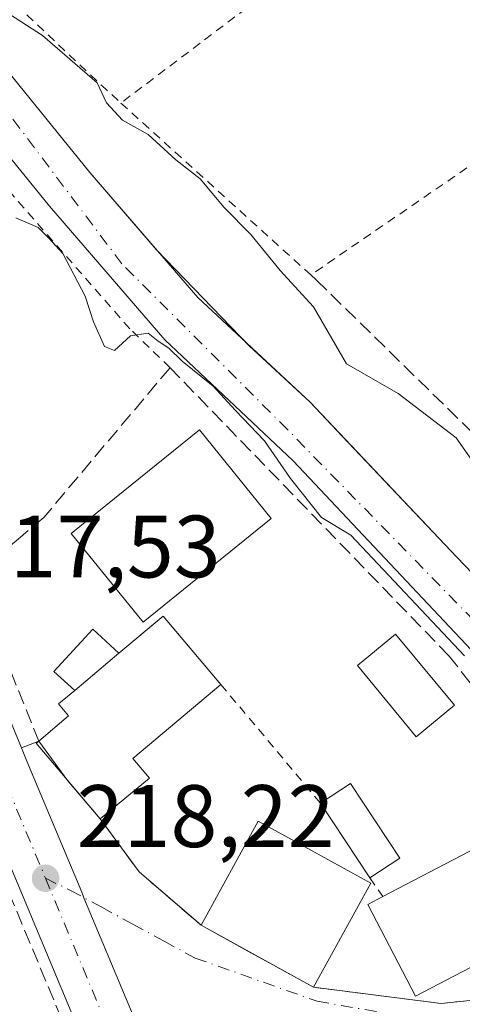
# Model space of a CAD drawing. Units: metres. Extents: x 579755 to 583198, y 4763598 to 4765952.
# Drawn here: x 582644 to 582694, y 4765461 to 4765573 of the extents above; entities that cross this region are included whole.
import ezdxf

# ---------------------------------------------------------------- set-up
doc = ezdxf.new("R2010")
doc.units = ezdxf.units.M
doc.header["$MEASUREMENT"] = 0
for name, pattern in [('DGN Style 2', [1.6480167562047852, 0.988810053722871, -0.6592067024819142]), ('DGN Style 3', [2.307223458686699, 1.648016756204785, -0.6592067024819142]), ('DGN Style 4', [2.6384748266838614, 1.318413404963828, -0.6592067024819142, 0.001648016756204785, -0.6592067024819142])]:
    doc.linetypes.add(name, pattern=pattern)
for name, color, linetype, lineweight in [('Alambrada', 7, 'DGN Style 2', 0), ('Carretera de calzada única Cxs', 7, 'Continuous', 13), ('Carretera de calzada única eje', 7, 'DGN Style 4', 0), ('Cementerio Cxs', 135, 'Continuous', 0), ('Corriente natural Cxs', 4, 'Continuous', 13), ('Corriente natural eje', 4, 'DGN Style 4', 0), ('Curva de nivel normal', 30, 'Continuous', 0), ('Edificación Cxs', 1, 'Continuous', 13), ('Edificación ligera Cxs', 1, 'Continuous', 0), ('Muro lineal', 1, 'DGN Style 3', 13), ('Núcleo urbano CxS', 7, 'Continuous', 0), ('Piscina CxS', 4, 'Continuous', 0), ('Punto de cota en terreno', 7, 'Continuous', 0), ('Rótulo de punto de cota en terreno', 7, 'Continuous', 0), ('Suelo desnudo CxS', 253, 'Continuous', 0), ('Valla', 7, 'DGN Style 2', 0), ('Vía urbana Cxs', 4, 'Continuous', 0), ('Vía urbana eje', 4, 'DGN Style 4', 0)]:
    doc.layers.add(name, color=color, linetype=linetype, lineweight=lineweight)
doc.styles.add('Style-Arial', font='txt')

# ---------------------------------------------------------------- blocks, each defined once
blk = doc.blocks.new('5PATER')
at = {"layer": 'Cementerio Cxs', "linetype": 'Continuous', "lineweight": 0}
h = blk.add_hatch(color=51, dxfattribs=at)
edge = h.paths.add_edge_path()
edge.add_ellipse((0, 0), major_axis=(-0.1095731443231308, -0.1110710700762829), ratio=0.9994222409660322, start_angle=0, end_angle=360)

msp = doc.modelspace()

# ---------------------------------------------------------------- linework, layer by layer
at = {"layer": 'Alambrada', "color": 7, "linetype": 'DGN Style 2', "lineweight": 0, "extrusion": (-0.07784737887514377, -0.05890469726151966, 0.9952236041427066), "elevation": -325856.7784042867, "flags": 128}
msp.add_lwpolyline([(-3448677.557428462, 3324286.555550485), (-3448677.557428462, 3324232.235607665)], dxfattribs=at)
at = {"layer": 'Alambrada', "color": 7, "linetype": 'DGN Style 2', "lineweight": 0, "extrusion": (-0.6773553757420793, -0.728718074615151, 0.1007951520783313), "elevation": -3867395.133222423, "flags": 128}
msp.add_lwpolyline([(-2817756.111247905, 392028.5986081154), (-2817740.598469801, 392027.399199769), (-2817738.212720062, 392027.727974151)], dxfattribs=at)
at = {"layer": 'Alambrada', "color": 7, "linetype": 'DGN Style 2', "lineweight": 0, "extrusion": (-0.09535493450121064, -0.06532740766828173, 0.9932974208531964), "elevation": -366664.2518538182, "flags": 128}
msp.add_lwpolyline([(-3602093.63057923, 3152891.104656789), (-3602093.63057923, 3152839.679090921)], dxfattribs=at)
at = {"layer": 'Alambrada', "color": 7, "linetype": 'DGN Style 2', "lineweight": 0, "extrusion": (-0.06241563195562697, 0.05648789036977809, 0.9964504037477991), "elevation": 233045.5416415232, "flags": 128}
msp.add_lwpolyline([(-3924342.548542094, -2755958.060025417), (-3924342.548542094, -2755928.986080789)], dxfattribs=at)
at = {"layer": 'Alambrada', "color": 7, "linetype": 'DGN Style 2', "lineweight": 0, "extrusion": (0.002272652362673377, -0.002089373948803972, 0.9999952347725165), "elevation": -8413.804924182845, "flags": 128}
msp.add_lwpolyline([(582675.197684682, 4765536.492461992), (582675.8176889898, 4765535.922460748)], dxfattribs=at)
at = {"layer": 'Alambrada', "color": 7, "linetype": 'DGN Style 2', "lineweight": 0}
msp.add_polyline3d([(582661.2701000003, 4765533.1801, 220.3714999999939), (582656.7100999998, 4765537.590100001, 220.9486000000034), (582639.0301000001, 4765557.7501, 213.7212), (582637.3000999996, 4765556.790100001, 214.3647000000055), (582631.1401000004, 4765552.9901, 218.866599999994)], dxfattribs=at)
at = {"layer": 'Carretera de calzada única Cxs', "color": 7, "linetype": 'Continuous', "lineweight": 13, "extrusion": (0.9227329669423447, 0.3854327327011254, 0.002340999854862312), "elevation": 2374401.65294402, "flags": 128}
msp.add_lwpolyline([(4172716.082960702, -5340.337157225276), (4172714.449767741, -5340.198057637505), (4172698.378253831, -5340.316157048784), (4172697.714892013, -5340.30275713101), (4172677.224826997, -5337.132553732989), (4172676.841721903, -5336.772847458556)], dxfattribs=at)
at = {"layer": 'Carretera de calzada única Cxs', "color": 7, "linetype": 'Continuous', "lineweight": 13}
for points in [[(582544.7089000001, 4765837.2489, 218.6380000000063), (582548.9401000004, 4765823.5801, 218.9992000000057), (582556.2200999996, 4765796.300100001, 220.0443999999989), (582561.4600999998, 4765774.0601, 219.6854000000021), (582564.4801000003, 4765758.9001, 219.1440000000002), (582568.7801000001, 4765736.300100001, 218.9159999999974), (582572.7301000003, 4765713.840100001, 218.4238000000041), (582580.8800999997, 4765676.6801, 218.6012000000046), (582592.5201000003, 4765622.110099999, 217.9345999999932), (582598.3400999998, 4765600.5701, 217.9278000000049), (582605.5500999996, 4765579.8101, 218.7458000000042), (582636.6990999999, 4765508.329700001, 217.5430999999953), (582640.7500999998, 4765499.030099999, 217.5022999999928), (582644.4477000004, 4765490.1779, 218.1514000000025)], [(582662.2801999999, 4765430.587099999, 221.2272999999986), (582653.5800999999, 4765451.9101, 219.8139999999985), (582634.9401000004, 4765496.550100001, 221.0966000000044), (582599.6601, 4765577.5101, 219.2364999999991), (582592.3000999996, 4765598.710100001, 218.728099999993), (582586.3800999997, 4765620.630100001, 218.5372999999963), (582574.7001, 4765675.350099999, 219.2124999999942), (582566.5401, 4765712.550100001, 220.1392000000051), (582565.6124, 4765717.919500001, 219.9777000000031)], [(582580.8800999997, 4765676.6801, 218.6012000000046), (582592.5201000003, 4765622.110099999, 217.9345999999932), (582598.3400999998, 4765600.5701, 217.9278000000049), (582605.5500999996, 4765579.8101, 218.7458000000042), (582636.6990999999, 4765508.329700001, 217.5430999999953), (582640.7500999998, 4765499.030099999, 217.5022999999928), (582644.4477000004, 4765490.1779, 218.1514000000025), (582645.0772000002, 4765488.6709, 218.2905000000028), (582651.2715999996, 4765473.841, 218.1723999999958), (582651.5274, 4765473.229, 218.1858000000066), (582659.4200999998, 4765454.3201, 221.3559999999998), (582659.5648999996, 4765453.965399999, 221.7157000000007), (582668.0280999999, 4765433.2293, 220.2017999999953), (582682.5800999999, 4765397.5601, 220.1517000000022), (582697.5900999998, 4765358.4801, 220.7624000000069), (582699.3300999999, 4765353.960100001, 222.3245000000024), (582706.1096999999, 4765336.309, 220.7033999999985), (582708.2862999998, 4765330.642100001, 220.8502000000008), (582713.9600999998, 4765315.870100001, 220.750199999995), (582719.7801000001, 4765298.9001, 221.046199999997), (582733.8400999998, 4765259.700099999, 222.9318999999959), (582747.9901000002, 4765215.6501, 226.4933000000019), (582758.0301000001, 4765179.720100001, 228.3322999999946), (582773.0601000004, 4765122.2501, 228.2621000000072)], [(582766.9301000005, 4765120.710100001, 228.5397999999986), (582751.9301000005, 4765178.0701, 228.2100000000064), (582741.9301000005, 4765213.8301, 226.9658000000054), (582727.8501000004, 4765257.670100001, 225.6508000000031), (582713.8501000004, 4765296.710100001, 221.8681999999972), (582676.6901000004, 4765395.270099999, 221.270399999994), (582668.6649000002, 4765414.938999999, 222.4318999999959), (582663.3724999996, 4765427.9099, 220.0951000000059), (582662.2801999999, 4765430.586999999, 221.2271999999939), (582653.5800999999, 4765451.9101, 219.8139999999985), (582634.9401000004, 4765496.550100001, 221.0966000000044), (582599.6601, 4765577.5101, 219.2364999999991), (582592.3000999996, 4765598.710100001, 218.728099999993), (582586.3800999997, 4765620.630100001, 218.5372999999963), (582574.7001, 4765675.350099999, 219.2124999999942)]]:
    msp.add_polyline3d(points, dxfattribs=at)
at = {"layer": 'Carretera de calzada única eje', "color": 7, "linetype": 'DGN Style 4', "lineweight": 0, "extrusion": (0.9140151451142691, 0.3864177768520671, 0.1235217237349271), "elevation": 2374039.748691463, "flags": 128}
msp.add_lwpolyline([(4162481.162696628, -295288.4888835282), (4162472.295931716, -295289.2560586563), (4162448.063838475, -295288.4124985621)], dxfattribs=at)
at = {"layer": 'Carretera de calzada única eje', "color": 7, "linetype": 'DGN Style 4', "lineweight": 0}
msp.add_polyline3d([(582647.1801000005, 4765475.4301, 218.426999999996), (582656.5000999998, 4765453.110099999, 219.8092000000034), (582665.2100999998, 4765431.780099999, 220.3748000000051), (582666.2817000002, 4765429.151699999, 219.8176999999996)], dxfattribs=at)
at = {"layer": 'Corriente natural Cxs', "color": 4, "linetype": 'Continuous', "lineweight": 13}
for points in [[(582724.2728000004, 4765476.6238, 213.9594999999972), (582714.7901, 4765481.4301, 213.835699999996), (582703.5100999996, 4765491.590100001, 214.258799999996), (582695.3501000004, 4765501.270099999, 214.8886999999959), (582675.1901000004, 4765522.630100001, 213.8429000000033), (582660.6700999998, 4765536.3101, 213.7997000000032), (582647.6300999997, 4765551.4301, 213.1622000000062), (582635.2701000003, 4765566.630100001, 212.7032000000036), (582614.0301000001, 4765589.9101, 213.2145000000019), (582609.1101000002, 4765597.190099999, 213.8168000000005), (582605.5900999998, 4765608.790100001, 213.6281000000017), (582602.9101, 4765623.4301, 213.8989000000001), (582604.0701000001, 4765639.5101, 213.9440000000032)], [(582609.9700999996, 4765638.4301, 211.6193000000058), (582608.9101, 4765623.7501, 212.1156999999948), (582611.3901000004, 4765610.190099999, 212.4887000000017), (582614.5500999996, 4765599.780099999, 212.4548000000068), (582618.7200999996, 4765593.600099999, 212.5852000000014), (582639.7801000001, 4765570.520099999, 213.9658999999956), (582652.2001, 4765555.2501, 212.9315999999963), (582664.4001000002, 4765541.100099999, 212.8611999999994), (582677.1101000002, 4765529.270099999, 212.875), (582693.7100999998, 4765511.7501, 212.7853000000032), (582702.4700999996, 4765502.630100001, 213.0354999999981), (582709.7901, 4765495.670100001, 213.540399999998), (582721.3901000004, 4765489.8301, 214.832699999999), (582729.9227999998, 4765484.4946, 215.626099999994)], [(582639.7801000001, 4765570.520099999, 213.9658999999956), (582652.2001, 4765555.2501, 212.9315999999963), (582664.4001000002, 4765541.100099999, 212.8611999999994), (582677.1101000002, 4765529.270099999, 212.875), (582693.7100999998, 4765511.7501, 212.7853000000032), (582702.4700999996, 4765502.630100001, 213.0354999999981), (582709.7901, 4765495.670100001, 213.540399999998), (582721.3901000004, 4765489.8301, 214.832699999999), (582729.9227999998, 4765484.4946, 215.626099999994), (582729.9200999998, 4765484.4901, 215.6218999999983), (582726.9115000004, 4765480.2994, 213.2271999999939), (582724.2728000004, 4765476.6238, 213.9594999999972), (582714.7901, 4765481.4301, 213.835699999996), (582703.5100999996, 4765491.590100001, 214.258799999996), (582695.3501000004, 4765501.270099999, 214.8886999999959), (582675.1901000004, 4765522.630100001, 213.8429000000033), (582660.6700999998, 4765536.3101, 213.7997000000032), (582647.6300999997, 4765551.4301, 213.1622000000062), (582635.2701000003, 4765566.630100001, 212.7032000000036)]]:
    msp.add_polyline3d(points, dxfattribs=at)
at = {"layer": 'Corriente natural eje', "color": 4, "linetype": 'DGN Style 4', "lineweight": 0}
msp.add_polyline3d([(582726.9115000004, 4765480.2994, 213.2271999999939), (582720.9901000002, 4765484.0601, 213.2045000000071), (582703.2901, 4765496.7401, 213.2733000000007), (582674.5800999999, 4765526.1601, 213.4168999999966), (582655.8201000001, 4765544.920100001, 212.8135000000038), (582640.5000999998, 4765565.2501, 213.1110999999946), (582622.9401000004, 4765585.380100001, 212.3358000000007), (582612.3800999997, 4765597.0001, 212.2888999999996), (582607.6300999997, 4765610.220100001, 212.0063999999984), (582604.4600999998, 4765628.710100001, 213.3105000000069), (582607.6300999997, 4765644.5601, 212.3686000000016), (582615.5500999996, 4765668.340100001, 211.8454000000056), (582618.7200999996, 4765684.720100001, 211.6992000000027), (582616.6001000004, 4765703.7501, 211.3898000000045), (582606.0800999999, 4765730.870100001, 211.3567999999941), (582598.2688999996, 4765746.0485, 211.0188999999955)], dxfattribs=at)
at = {"layer": 'Curva de nivel normal', "color": 30, "linetype": 'Continuous', "lineweight": 0, "elevation": 215, "flags": 128}
for points in [[(582642.5599999996, 4765573.5), (582646.8300000001, 4765570.74), (582653.0099999999, 4765565.4), (582654.0899999999, 4765563.119999999), (582655.8799999999, 4765561.189999999), (582658.7800000003, 4765559.539999999), (582661.9199999999, 4765556.680000001), (582664.6900000004, 4765554.529999999), (582667.4100000003, 4765551.289999999), (582670.4199999999, 4765548.25), (582673.7300000004, 4765544.180000001), (582677.4900000002, 4765540.060000001), (582681.2400000002, 4765533.609999999), (582687.0800000001, 4765530.24), (582693.6500000004, 4765525.26), (582696.4000000004, 4765521.34)], [(582643.8300000001, 4765550.119999999), (582646.3399999999, 4765549.02), (582647.5499999998, 4765547.84), (582649.1399999997, 4765546.08), (582651.6600000003, 4765541.26), (582652.6200000001, 4765538.350000001), (582653.8700000001, 4765535.57), (582654.9699999997, 4765535.130000001), (582656.8099999996, 4765536.789999999), (582658.7999999998, 4765537.100000001), (582659.9100000003, 4765536.180000001), (582661.1200000001, 4765535.380000001), (582662.6399999997, 4765533.91), (582666.1500000004, 4765531.09), (582668.6600000003, 4765528.350000001), (582671.9699999997, 4765524.92), (582674.8899999997, 4765520.66), (582678.4000000004, 4765516.220000001), (582681.7432000004, 4765514.230000001), (582694.6036, 4765500.6041)]]:
    msp.add_lwpolyline(points, dxfattribs=at)
at = {"layer": 'Edificación Cxs', "color": 1, "linetype": 'Continuous', "lineweight": 13, "flags": 128}
for points, elevation in [([(582658.9301000005, 4765486.7601), (582653.3501000004, 4765482.1501), (582646.1201, 4765490.690099999), (582646.4200999998, 4765490.940099999), (582649.8000999996, 4765493.800100001), (582648.6501000002, 4765495.1501), (582650.4801000003, 4765496.6801), (582655.4901000002, 4765500.880100001), (582660.5100999996, 4765505.090100001), (582667.0301000001, 4765497.3301), (582657.0701000001, 4765488.9901)], 223.0193), ([(582711.1001000004, 4765473.590100001), (582689.0500999996, 4765462.090100001), (582683.6401000004, 4765472.460100001), (582685.3400999998, 4765473.350099999), (582705.6901000004, 4765483.940099999)], 225.5360999999975)]:
    msp.add_lwpolyline(points, close=True, dxfattribs=dict(at, elevation=elevation))
at = {"layer": 'Edificación Cxs', "color": 1, "linetype": 'Continuous', "lineweight": 13, "extrusion": (0.212961111065395, 0.110979625241028, 0.9707373939202887), "elevation": 653172.501168311, "flags": 128}
msp.add_lwpolyline([(3956814.904096013, -2639406.676953709), (3956816.317619699, -2639413.267179315), (3956806.422847854, -2639415.529159948)], dxfattribs=at)
at = {"layer": 'Edificación Cxs', "color": 1, "linetype": 'Continuous', "lineweight": 13, "extrusion": (-0.1262552138815109, -0.105842694314408, 0.9863351078756148), "elevation": -577737.2362687852, "flags": 128}
msp.add_lwpolyline([(-3277660.741473994, 3460151.132181265), (-3277660.741473994, 3460144.504016813)], dxfattribs=at)
at = {"layer": 'Edificación Cxs', "color": 1, "linetype": 'Continuous', "lineweight": 13, "extrusion": (-0.2027005716069128, -0.1127766599939253, 0.972724988488959), "elevation": -655326.1821097904, "flags": 128}
msp.add_lwpolyline([(-3881060.424443725, 2749040.318761601), (-3881071.40229607, 2749038.092098144), (-3881071.474903598, 2749038.486560306)], dxfattribs=at)
at = {"layer": 'Edificación Cxs', "color": 1, "linetype": 'Continuous', "lineweight": 13, "extrusion": (0.2773852278668904, 0.3814228580222517, 0.8818015869453686), "elevation": 1979484.965079817, "flags": 128}
msp.add_lwpolyline([(2331594.696371141, -3700629.188687734), (2331593.288349174, -3700633.490874985), (2331583.787250517, -3700629.49189758)], dxfattribs=at)
at = {"layer": 'Edificación Cxs', "color": 1, "linetype": 'Continuous', "lineweight": 13, "extrusion": (-0.1730517587392243, 0.2625291492171108, 0.9492794818221878), "elevation": 1150453.90563553, "flags": 128}
msp.add_lwpolyline([(-3109227.277425985, -3472526.234826264), (-3109227.277425985, -3472536.896219947)], dxfattribs=at)
at = {"layer": 'Edificación Cxs', "color": 1, "linetype": 'Continuous', "lineweight": 13, "extrusion": (0.1930444309965573, 0.1004589938179881, 0.9760337280147101), "elevation": 591438.0828456911, "flags": 128}
msp.add_lwpolyline([(3958344.180501606, -2651597.791784582), (3958344.180501606, -2651621.295673665)], dxfattribs=at)
at = {"layer": 'Edificación Cxs', "color": 1, "linetype": 'Continuous', "lineweight": 13, "extrusion": (-0.1705037353446496, 0.1360422610017641, 0.9759205805059393), "elevation": 549174.65560476, "flags": 128}
msp.add_lwpolyline([(-4088448.167516369, -2456054.242950874), (-4088461.409315751, -2456056.574629047), (-4088463.855245868, -2456041.900093731)], dxfattribs=at)
at = {"layer": 'Edificación Cxs', "color": 1, "linetype": 'Continuous', "lineweight": 13, "extrusion": (0.5426201610697701, 0.3580338305978573, 0.7598520493806947), "elevation": 2022547.269596388, "flags": 128}
msp.add_lwpolyline([(3656725.117956533, -2363676.431790661), (3656725.117956533, -2363671.05520047)], dxfattribs=at)
at = {"layer": 'Edificación Cxs', "color": 1, "linetype": 'Continuous', "lineweight": 13, "extrusion": (-0.04593793562016328, -0.08349770059310346, 0.9954485622404716), "elevation": -424450.6445322221, "flags": 128}
msp.add_lwpolyline([(-1786596.529800751, 4435897.406735941), (-1786596.529800751, 4435883.923052282)], dxfattribs=at)
at = {"layer": 'Edificación Cxs', "color": 1, "linetype": 'Continuous', "lineweight": 13, "extrusion": (-0.08443232151207801, 0.04649415348168397, 0.99534389874862), "elevation": 172590.9031542643, "flags": 128}
msp.add_lwpolyline([(-4455461.88742241, -1779950.403412501), (-4455461.88742241, -1779965.003874592)], dxfattribs=at)
at = {"layer": 'Edificación Cxs', "color": 1, "linetype": 'Continuous', "lineweight": 13}
for points in [[(582672.7100999998, 4765516.110099999, 221.1511000000028), (582658.2301000003, 4765504.390100001, 221.8340000000026), (582650.1001000004, 4765514.420100001, 218.6085000000021), (582664.6001000004, 4765526.1501, 217.8402999999962), (582672.7100999998, 4765516.110099999, 221.1511000000028)], [(582667.0301000001, 4765497.3301, 220.4254999999976), (582657.0701000001, 4765488.9901, 223.0192999999999), (582658.9301000005, 4765486.7601, 220.7703000000038), (582653.3501000004, 4765482.1501, 219.1217000000034)], [(582646.4200999998, 4765490.940099999, 218.6967000000004), (582649.8000999996, 4765493.800100001, 221.0482000000048), (582648.6501000002, 4765495.1501, 219.8962999999931), (582650.4801000003, 4765496.6801, 221.4593000000023)], [(582711.1001000004, 4765473.590100001, 220.2670999999973), (582689.0500999996, 4765462.090100001, 222.1276000000071), (582683.6401000004, 4765472.460100001, 225.5360999999975), (582685.3400999998, 4765473.350099999, 224.6490999999951)]]:
    msp.add_polyline3d(points, dxfattribs=at)
for points in [[(582672.7100999998, 4765516.110099999, 221.8340000000026), (582658.2301000003, 4765504.390100001, 221.8340000000026), (582650.1001000004, 4765514.420100001, 221.8340000000026), (582664.6001000004, 4765526.1501, 221.8340000000026)], [(582687.2801000001, 4765477.710100001, 223.491599999994), (582683.8701, 4765475.460100001, 223.491599999994), (582678.3000999996, 4765483.9101, 223.491599999994), (582681.6700999998, 4765486.1501, 223.491599999994)], [(582683.9801000003, 4765474.860099999, 223.866599999994), (582677.5100999996, 4765463.100099999, 223.866599999994), (582664.7801000001, 4765470.110099999, 223.866599999994), (582671.2600999996, 4765481.880100001, 223.866599999994)]]:
    msp.add_3dface(points, dxfattribs=at)
at = {"layer": 'Edificación ligera Cxs', "color": 1, "linetype": 'Continuous', "lineweight": 0, "extrusion": (-0.1262552138815109, -0.105842694314408, 0.9863351078756148), "elevation": -577737.2362687852, "flags": 128}
msp.add_lwpolyline([(-3277660.741473994, 3460151.132181265), (-3277660.741473994, 3460144.504016813)], dxfattribs=at)
at = {"layer": 'Edificación ligera Cxs', "color": 1, "linetype": 'Continuous', "lineweight": 0}
msp.add_polyline3d([(582650.4801000003, 4765496.6801, 221.4593000000023), (582648.1401000004, 4765498.8301, 218.8873000000021), (582652.5301000001, 4765503.610099999, 219.1888999999938), (582655.4901000002, 4765500.880100001, 222.5513000000064)], dxfattribs=at)
msp.add_3dface([(582655.4901000002, 4765500.880100001, 222.5513000000064), (582650.4801000003, 4765496.6801, 222.5513000000064), (582648.1401000004, 4765498.8301, 222.5513000000064), (582652.5301000001, 4765503.610099999, 222.5513000000064)], dxfattribs=at)
at = {"layer": 'Muro lineal', "color": 1, "linetype": 'DGN Style 3', "lineweight": 13, "extrusion": (0.007867345630045763, -0.007687052292440453, 0.9999395052200862), "elevation": -31829.89085741889, "flags": 128}
msp.add_lwpolyline([(582658.0635045026, 4765439.22088802), (582682.0656656288, 4765415.77019515)], dxfattribs=at)
at = {"layer": 'Muro lineal', "color": 1, "linetype": 'DGN Style 3', "lineweight": 13, "extrusion": (-0.6645739596514808, -0.5434793578176071, 0.5128076050326411), "elevation": -2977045.055333588, "flags": 128}
msp.add_lwpolyline([(-3320143.807054718, 1778525.49498421), (-3320136.350238742, 1778524.76301287), (-3320127.250991099, 1778527.885888685)], dxfattribs=at)
at = {"layer": 'Muro lineal', "color": 1, "linetype": 'DGN Style 3', "lineweight": 13, "extrusion": (-0.005360664438310039, 0.01283432410972811, 0.9999032670220787), "elevation": 58260.46690554804, "flags": 128}
msp.add_lwpolyline([(582635.8483074895, 4765118.567415795), (582647.8504569345, 4765089.8350493)], dxfattribs=at)
at = {"layer": 'Muro lineal', "color": 1, "linetype": 'DGN Style 3', "lineweight": 13}
msp.add_polyline3d([(582705.6901000004, 4765483.940099999, 219.5341999999946), (582699.5100999996, 4765492.0701, 218.4118000000017), (582692.8701, 4765500.550100001, 216.7085999999981), (582661.2701000003, 4765533.1801, 220.3714999999939), (582646.9801000003, 4765516.2301, 217.4734999999928), (582644.0701000001, 4765513.790100001, 217.4961000000039), (582638.9401000004, 4765509.5101, 217.4370999999956), (582646.4200999998, 4765490.940099999, 218.6967000000004)], dxfattribs=at)
at = {"layer": 'Núcleo urbano CxS', "color": 7, "linetype": 'Continuous', "lineweight": 0}
for points in [[(582609.4736000003, 4765631.554099999, 211.7565999999933), (582609.1332, 4765622.530200001, 212.218399999998), (582611.3901000004, 4765610.190099999, 212.4887000000017), (582612.6999000004, 4765605.875200001, 212.3214000000008), (582614.5500999996, 4765599.780099999, 212.4548000000068), (582618.7200999996, 4765593.600099999, 212.5852000000014), (582619.9839000005, 4765592.215100001, 212.5795999999973), (582639.7801000001, 4765570.520099999, 213.9658999999956), (582652.2001, 4765555.2501, 212.9315999999963), (582659.7225000003, 4765546.5253, 212.644100000005), (582670.2790999999, 4765535.6282, 212.8592999999965), (582677.1101000002, 4765529.270099999, 212.875), (582680.7381999996, 4765525.4409, 212.9998999999953), (582693.7100999998, 4765511.7501, 212.7853000000032), (582702.4700999996, 4765502.630100001, 213.0354999999981), (582709.7901, 4765495.670100001, 213.540399999998), (582721.3901000004, 4765489.8301, 214.832699999999), (582729.9227999998, 4765484.4946, 215.626099999994), (582729.9301000005, 4765484.4901, 215.6257000000041), (582731.9998000005, 4765483.207599999, 215.5173000000068), (582733.1901000004, 4765482.470100001, 215.4545000000071), (582733.5447000006, 4765482.184400001, 215.4379999999946), (582733.5500999996, 4765482.1801, 215.4376000000047), (582735.0396999996, 4765481.004600001, 215.2461000000039)], [(582618.1946999999, 4765585.3455, 212.8043999999936), (582635.2701000003, 4765566.630100001, 212.7032000000036), (582647.6300999997, 4765551.4301, 213.1622000000062), (582660.6700999998, 4765536.3101, 213.7997000000032), (582675.1901000004, 4765522.630100001, 213.8429000000033), (582695.3501000004, 4765501.270099999, 214.8886999999959), (582703.5100999996, 4765491.590100001, 214.258799999996), (582714.7901, 4765481.4301, 213.835699999996), (582724.2728000004, 4765476.6238, 213.9594999999972), (582724.2801000001, 4765476.620100001, 213.9602000000014), (582726.5527999997, 4765475.4747, 214.0819000000047), (582728.0299000005, 4765474.7303, 214.0620999999956), (582728.2822000004, 4765474.6041, 214.0503000000026)], [(582702.4700999996, 4765502.630100001, 213.0354999999981), (582693.7100999998, 4765511.7501, 212.7853000000032), (582680.7381999996, 4765525.4409, 212.9998999999953), (582677.1101000002, 4765529.270099999, 212.875), (582670.2790999999, 4765535.6282, 212.8592999999965), (582659.7225000003, 4765546.5253, 212.644100000005), (582652.2001, 4765555.2501, 212.9315999999963), (582639.7801000001, 4765570.520099999, 213.9658999999956)], [(582635.2701000003, 4765566.630100001, 212.7032000000036), (582647.6300999997, 4765551.4301, 213.1622000000062), (582660.6700999998, 4765536.3101, 213.7997000000032), (582675.1901000004, 4765522.630100001, 213.8429000000033), (582695.3501000004, 4765501.270099999, 214.8886999999959), (582703.5100999996, 4765491.590100001, 214.258799999996), (582714.7901, 4765481.4301, 213.835699999996), (582724.2728000004, 4765476.6238, 213.9594999999972), (582724.2801000001, 4765476.620100001, 213.9602000000014), (582726.5527999997, 4765475.4747, 214.0819000000047), (582728.0299000005, 4765474.7303, 214.0620999999956), (582728.2822000004, 4765474.6041, 214.0503000000026), (582726.4886999996, 4765472.9055, 215.2584000000061), (582726.7522999998, 4765471.850500001, 215.6450000000041), (582728.4672999998, 4765464.983300001, 217.4112000000023), (582737.9902999997, 4765444.917300001, 217.5133999999962)]]:
    msp.add_polyline3d(points, dxfattribs=at)
at = {"layer": 'Piscina CxS', "color": 4, "linetype": 'Continuous', "lineweight": 0}
msp.add_polyline3d([(582693.4425999997, 4765495.004899999, 216.6362999999983), (582689.1349999999, 4765491.4341, 216.6585999999952), (582682.4674000005, 4765499.477499999, 216.7182999999932), (582686.7751000002, 4765503.0483, 216.5947000000015), (582693.4425999997, 4765495.004899999, 216.6362999999983)], dxfattribs=at)
msp.add_3dface([(582693.4425999997, 4765495.004899999, 216.6362999999983), (582689.1349999999, 4765491.4341, 216.6585999999952), (582682.4674000005, 4765499.477499999, 216.7182999999932), (582686.7751000002, 4765503.0483, 216.5947000000015)], dxfattribs=at)
at = {"layer": 'Suelo desnudo CxS', "color": 253, "linetype": 'Continuous', "lineweight": 0}
for points in [[(582609.4736000003, 4765631.554099999, 211.7565999999933), (582609.1332, 4765622.530200001, 212.218399999998), (582611.3901000004, 4765610.190099999, 212.4887000000017), (582612.6999000004, 4765605.875200001, 212.3214000000008), (582614.5500999996, 4765599.780099999, 212.4548000000068), (582618.7200999996, 4765593.600099999, 212.5852000000014), (582619.9839000005, 4765592.215100001, 212.5795999999973), (582639.7801000001, 4765570.520099999, 213.9658999999956), (582652.2001, 4765555.2501, 212.9315999999963), (582659.7225000003, 4765546.5253, 212.644100000005), (582670.2790999999, 4765535.6282, 212.8592999999965), (582677.1101000002, 4765529.270099999, 212.875), (582680.7381999996, 4765525.4409, 212.9998999999953), (582693.7100999998, 4765511.7501, 212.7853000000032), (582702.4700999996, 4765502.630100001, 213.0354999999981), (582709.7901, 4765495.670100001, 213.540399999998), (582721.3901000004, 4765489.8301, 214.832699999999), (582729.9227999998, 4765484.4946, 215.626099999994), (582729.9301000005, 4765484.4901, 215.6257000000041), (582731.9998000005, 4765483.207599999, 215.5173000000068), (582733.1901000004, 4765482.470100001, 215.4545000000071), (582733.5447000006, 4765482.184400001, 215.4379999999946), (582733.5500999996, 4765482.1801, 215.4376000000047), (582735.0396999996, 4765481.004600001, 215.2461000000039)], [(582618.1946999999, 4765585.3455, 212.8043999999936), (582635.2701000003, 4765566.630100001, 212.7032000000036), (582647.6300999997, 4765551.4301, 213.1622000000062), (582660.6700999998, 4765536.3101, 213.7997000000032), (582675.1901000004, 4765522.630100001, 213.8429000000033), (582695.3501000004, 4765501.270099999, 214.8886999999959), (582703.5100999996, 4765491.590100001, 214.258799999996), (582714.7901, 4765481.4301, 213.835699999996), (582724.2728000004, 4765476.6238, 213.9594999999972), (582724.2801000001, 4765476.620100001, 213.9602000000014), (582726.5527999997, 4765475.4747, 214.0819000000047), (582728.0299000005, 4765474.7303, 214.0620999999956), (582728.2822000004, 4765474.6041, 214.0503000000026)], [(582639.7801000001, 4765570.520099999, 213.9658999999956), (582652.2001, 4765555.2501, 212.9315999999963), (582659.7225000003, 4765546.5253, 212.644100000005), (582670.2790999999, 4765535.6282, 212.8592999999965), (582677.1101000002, 4765529.270099999, 212.875), (582680.7381999996, 4765525.4409, 212.9998999999953), (582693.7100999998, 4765511.7501, 212.7853000000032), (582702.4700999996, 4765502.630100001, 213.0354999999981), (582709.7901, 4765495.670100001, 213.540399999998), (582721.3901000004, 4765489.8301, 214.832699999999), (582729.9227999998, 4765484.4946, 215.626099999994), (582729.9301000005, 4765484.4901, 215.6257000000041), (582731.9998000005, 4765483.207599999, 215.5173000000068), (582733.1901000004, 4765482.470100001, 215.4545000000071), (582733.5447000006, 4765482.184400001, 215.4379999999946), (582733.5500999996, 4765482.1801, 215.4376000000047), (582735.0396999996, 4765481.004600001, 215.2461000000039), (582738.1501000002, 4765478.550100001, 214.3751000000047), (582741.6901000004, 4765472.130100001, 212.6806999999972), (582744.0301000001, 4765467.9101, 213.1184999999969), (582749.7478, 4765459.4418, 214.2908000000025)], [(582738.5900999998, 4765460.2301, 215.4275000000052), (582733.9901000002, 4765469.350099999, 214.1840999999986), (582729.1901000004, 4765474.1501, 213.9697000000015), (582728.2822000004, 4765474.6041, 214.0503000000026), (582728.0299000005, 4765474.7303, 214.0620999999956), (582726.5527999997, 4765475.4747, 214.0819000000047), (582724.2801000001, 4765476.620100001, 213.9602000000014), (582724.2728000004, 4765476.6238, 213.9594999999972), (582714.7901, 4765481.4301, 213.835699999996), (582703.5100999996, 4765491.590100001, 214.258799999996), (582695.3501000004, 4765501.270099999, 214.8886999999959), (582675.1901000004, 4765522.630100001, 213.8429000000033), (582660.6700999998, 4765536.3101, 213.7997000000032), (582647.6300999997, 4765551.4301, 213.1622000000062), (582635.2701000003, 4765566.630100001, 212.7032000000036)]]:
    msp.add_polyline3d(points, dxfattribs=at)
at = {"layer": 'Valla', "color": 7, "linetype": 'DGN Style 2', "lineweight": 0, "extrusion": (0.01050129040708698, -0.01250464217116859, 0.9998666695234707), "elevation": -53251.68707628173, "flags": 128}
msp.add_lwpolyline([(582632.5818411021, 4765204.009498847), (582643.8542252801, 4765190.588449508)], dxfattribs=at)
at = {"layer": 'Valla', "color": 7, "linetype": 'DGN Style 2', "lineweight": 0, "extrusion": (-0.2346274775718995, 0.336778216393848, 0.9118828761035193), "elevation": 1468398.477220728, "flags": 128}
msp.add_lwpolyline([(-3202205.11993, -3261742.660791692), (-3202205.11993, -3261739.840719662)], dxfattribs=at)
at = {"layer": 'Valla', "color": 7, "linetype": 'DGN Style 2', "lineweight": 0}
msp.add_polyline3d([(582677.5100999996, 4765463.100099999, 222.581600000005), (582691.9401000004, 4765461.270099999, 221.1319999999978), (582702.0301000001, 4765462.300100001, 217.9507000000012), (582714.4200999998, 4765467.9101, 218.9784999999974), (582711.1001000004, 4765473.590100001, 220.2670999999973)], dxfattribs=at)
at = {"layer": 'Vía urbana Cxs', "color": 4, "linetype": 'Continuous', "lineweight": 0, "extrusion": (-0.232924284516747, -0.09000957702228375, 0.9683204808980502), "elevation": -564440.555856248, "flags": 128}
msp.add_lwpolyline([(-4235119.692898764, 2189643.642562144), (-4235119.692898763, 2189645.826288933)], dxfattribs=at)
at = {"layer": 'Vía urbana Cxs', "color": 4, "linetype": 'Continuous', "lineweight": 0, "extrusion": (0.9227329669423447, 0.3854327327011254, 0.002340999854862312), "elevation": 2374401.65294402, "flags": 128}
msp.add_lwpolyline([(4172716.082960702, -5340.337157225276), (4172714.449767741, -5340.198057637505), (4172698.378253831, -5340.316157048784), (4172697.714892013, -5340.30275713101), (4172677.224826997, -5337.132553732989), (4172676.841721903, -5336.772847458556)], dxfattribs=at)
at = {"layer": 'Vía urbana Cxs', "color": 4, "linetype": 'Continuous', "lineweight": 0, "extrusion": (-0.07730138326207818, 0.1054642182277131, 0.9914140380382894), "elevation": 457766.2212209209, "flags": 128}
msp.add_lwpolyline([(-3287144.724078722, -3469079.193176383), (-3287144.724078722, -3469073.563018795)], dxfattribs=at)
at = {"layer": 'Vía urbana Cxs', "color": 4, "linetype": 'Continuous', "lineweight": 0, "extrusion": (0.03573510517933183, -0.042210382627985, 0.9984694716696255), "elevation": -180112.8598856097, "flags": 128}
msp.add_lwpolyline([(3523854.280735332, 3255664.617526273), (3523854.280735332, 3255658.99061402)], dxfattribs=at)
at = {"layer": 'Vía urbana Cxs', "color": 4, "linetype": 'Continuous', "lineweight": 0, "extrusion": (-0.6645739596514808, -0.5434793578176071, 0.5128076050326411), "elevation": -2977045.055333588, "flags": 128}
msp.add_lwpolyline([(-3320143.807054718, 1778525.49498421), (-3320136.350238742, 1778524.76301287), (-3320127.250991099, 1778527.885888685)], dxfattribs=at)
at = {"layer": 'Vía urbana Cxs', "color": 4, "linetype": 'Continuous', "lineweight": 0, "extrusion": (0.4823665275112506, 0.8759694817351116, 1.43338129197992e-05), "elevation": 4455464.372424158, "flags": 128}
msp.add_lwpolyline([(1788306.703701805, 157.3105072310793), (1788300.261341007, 160.4961072310893), (1788297.802678833, 160.8511072314506), (1788292.171220944, 158.7178072312301)], dxfattribs=at)
at = {"layer": 'Vía urbana Cxs', "color": 4, "linetype": 'Continuous', "lineweight": 0}
for points in [[(582659.4200999998, 4765454.3201, 221.3559999999998), (582651.5274, 4765473.229, 218.1858000000066), (582651.2715999996, 4765473.841, 218.1723999999958), (582645.0772000002, 4765488.6709, 218.2905000000028), (582644.4477000004, 4765490.1779, 218.1514000000025), (582646.4200999998, 4765490.940099999, 218.6967000000004), (582649.7198999999, 4765486.438100001, 219.4328999999998), (582653.3501000004, 4765482.1501, 219.1217000000034), (582657.7801000001, 4765476.140100001, 218.4933000000019), (582664.7801000001, 4765470.110099999, 221.1742999999988), (582670.4233999997, 4765467.002499999, 224.3598999999958), (582672.5771000005, 4765465.816500001, 224.7149000000063), (582677.5100999996, 4765463.100099999, 222.581600000005), (582691.9401000004, 4765461.270099999, 221.1319999999978), (582702.0301000001, 4765462.300100001, 217.9507000000012)], [(582677.5100999996, 4765463.100099999, 222.581600000005), (582691.9401000004, 4765461.270099999, 221.1319999999978), (582702.0301000001, 4765462.300100001, 217.9507000000012), (582714.4200999998, 4765467.9101, 218.9784999999974)]]:
    msp.add_polyline3d(points, dxfattribs=at)
at = {"layer": 'Vía urbana eje', "color": 4, "linetype": 'DGN Style 4', "lineweight": 0}
msp.add_polyline3d([(582647.1801000005, 4765475.4301, 218.426999999996), (582650.0100999996, 4765474.050100001, 218.1863000000012), (582653.5401, 4765472.140100001, 218.2280000000028), (582657.0601000004, 4765470.2301, 218.3595999999961), (582660.5900999998, 4765468.3101, 218.7571999999927), (582664.1201, 4765466.4001, 219.6826000000001), (582677.9200999998, 4765461.5101, 222.2402000000002), (582689.9801000003, 4765459.440099999, 220.139599999995), (582694.0301000001, 4765459.2301, 219.1410000000033), (582698.0900999998, 4765459.0101, 218.2312999999995), (582701.3901000004, 4765459.630100001, 218.0022999999928), (582704.6801000005, 4765460.2401, 217.8754000000045), (582707.9801000003, 4765460.860099999, 217.8647999999957), (582715.3601000002, 4765465.420100001, 220.9869000000035), (582718.4200999998, 4765467.800100001, 220.8098999999929), (582720.9001000002, 4765469.940099999, 219.8098000000027), (582722.5601000004, 4765471.4301, 218.6195000000007)], dxfattribs=at)

# ---------------------------------------------------------------- block references
at = {"layer": 'Punto de cota en terreno', "color": 7, "linetype": 'Continuous', "lineweight": 0, "xscale": 10, "yscale": 10, "zscale": 10}
msp.add_blockref('5PATER', (582647.1900000004, 4765475.430000001, 218.2200000000012), dxfattribs=at)

# ---------------------------------------------------------------- texts
at = {"layer": 'Rótulo de punto de cota en terreno', "color": 7, "linetype": 'Continuous', "lineweight": 0, "style": 'Style-Arial'}
for s, p in [('217,53', (582637.8378, 4765509.447799999)), ('218,22', (582650.7177999998, 4765478.957800001))]:
    msp.add_text(s, height=7.000000000000002, dxfattribs=at).set_placement(p)

doc.saveas('drawing.dxf')
